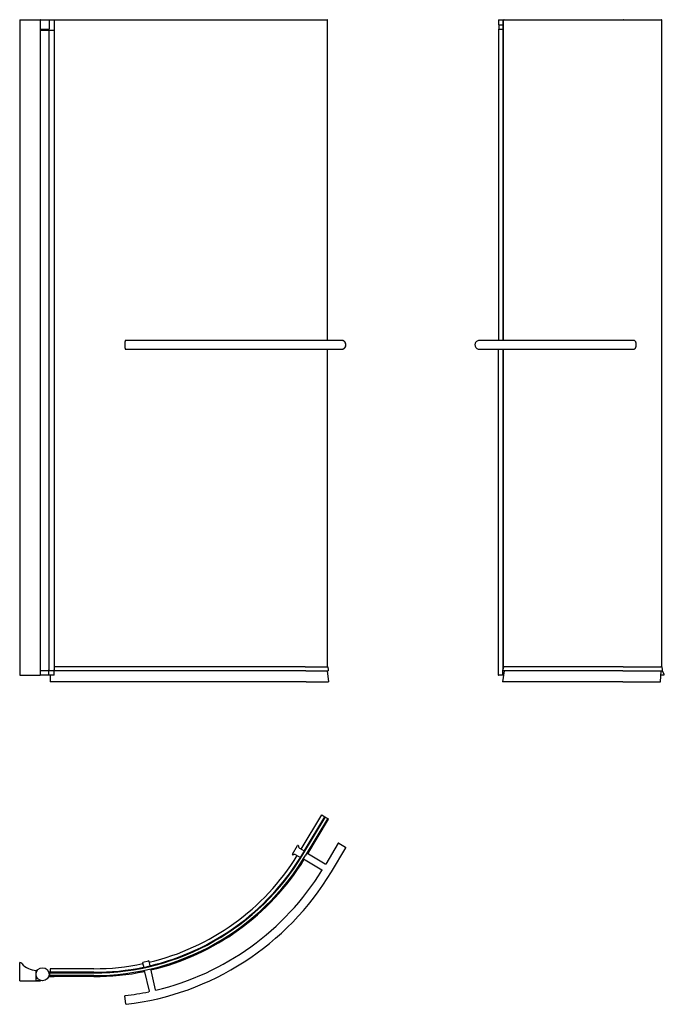
# Model space of a CAD drawing. Units: millimetres. Extents: x 34 to 182, y 25 to 251.
import ezdxf

# ---------------------------------------------------------------- set-up
doc = ezdxf.new("R2010")
doc.units = ezdxf.units.MM

# ---------------------------------------------------------------- blocks, each defined once
blk = doc.blocks.new('parma pogled 1')
at = {"color": 7, "linetype": 'Continuous', "lineweight": 25}
for p, q in [((34.34, 250.58), (34.34, 100.58)), ((34.34, 250.58), (39.04, 250.58)), ((39.09, 250.58), (39.04, 250.58)), ((39.09, 100.58), (39.09, 250.58)), ((39.09, 250.58), (39.58, 250.58)), ((39.58, 250.58), (41.1, 250.58)), ((41.1, 250.58), (41.1, 248.38)), ((41.1, 250.58), (42.2, 250.58)), ((42.2, 250.58), (51.3, 250.58)), ((42.2, 250.58), (42.2, 248.18)), ((51.3, 250.58), (99.55, 250.58)), ((99.55, 250.58), (104.65, 250.58)), ((104.75, 177.18), (104.75, 250.48)), ((39.09, 248.38), (41, 248.38)), ((39.09, 248.18), (41, 248.18)), ((41, 248.38), (41.1, 248.38)), ((41, 248.18), (41, 101.78)), ((41, 248.18), (42.2, 248.18)), ((42.2, 248.18), (42.2, 101.78)), ((104.78, 177.18), (58.58, 177.18)), ((108.08, 177.18), (104.78, 177.18)), ((108.16, 177.17), (108.08, 177.18)), ((58.58, 175.18), (104.78, 175.18)), ((104.75, 102.45), (104.75, 175.18)), ((104.78, 175.18), (108.08, 175.18)), ((41, 101.58), (39.09, 101.58)), ((41, 101.58), (41, 101.78)), ((42.2, 101.58), (41, 101.58)), ((41, 100.58), (41, 101.58)), ((51.3, 102.45), (42.2, 102.45)), ((42.2, 101.58), (42.2, 101.78)), ((42.2, 100.58), (42.2, 101.58)), ((51.3, 101.55), (42.2, 101.55)), ((99.66, 102.45), (51.3, 102.45)), ((99.78, 101.55), (51.3, 101.55)), ((99.66, 102.45), (104.81, 102.45)), ((99.78, 101.55), (104.92, 101.55)), ((104.71, 101.55), (104.98, 99.03)), ((104.81, 102.45), (104.92, 101.78)), ((104.92, 101.78), (104.92, 101.55)), ((34.34, 100.58), (39.04, 100.58)), ((39.09, 100.58), (39.04, 100.58)), ((41, 100.58), (39.09, 100.58)), ((42.2, 100.58), (41, 100.58)), ((41.3, 100.58), (41.3, 99.03)), ((51.3, 99.03), (41.3, 99.03)), ((99.84, 99.03), (51.3, 99.03)), ((99.84, 99.03), (104.98, 99.03))]:
    blk.add_line(p, q, dxfattribs=at)
at = {"color": 8, "linetype": 'Continuous', "lineweight": 25, "flags": 128}
blk.add_lwpolyline([(108.08, 175.18), (108.2, 175.19), (108.36, 175.23), (108.51, 175.31), (108.64, 175.42), (108.75, 175.56), (108.84, 175.72), (108.9, 175.9), (108.93, 176.08), (108.93, 176.27), (108.9, 176.46), (108.84, 176.64), (108.75, 176.8), (108.64, 176.93), (108.51, 177.04), (108.36, 177.12), (108.2, 177.17), (108.16, 177.17)], dxfattribs=at)
at = {"color": 7, "linetype": 'Continuous', "lineweight": 25}
blk.add_arc((104.65, 250.48), 0.1, 0, 90, dxfattribs=at)
for points, knots in [([(58.4, 176.7), (58.38, 176.2), (58.38, 176.16), (58.38, 176.12), (58.38, 176.08)], [0, 0, 0, 0, 0.097311, 1, 1, 1, 1]), ([(58.38, 176.08), (58.38, 176.05), (58.38, 175.97), (58.39, 175.83), (58.4, 175.68), (58.41, 175.54), (58.42, 175.42), (58.44, 175.33), (58.46, 175.27), (58.49, 175.22), (58.54, 175.18), (58.57, 175.18), (58.58, 175.18)], [0, 0, 0, 0, 0.063935, 0.186761, 0.310738, 0.434416, 0.560227, 0.687056, 0.823048, 0.905371, 0.961731, 1, 1, 1, 1]), ([(58.58, 177.18), (58.57, 177.18), (58.54, 177.18), (58.51, 177.15), (58.48, 177.12), (58.46, 177.08), (58.44, 177.03), (58.43, 176.94), (58.41, 176.83), (58.4, 176.74), (58.4, 176.7)], [0, 0, 0, 0, 0.044625, 0.121518, 0.200842, 0.301118, 0.460614, 0.646463, 0.843126, 1, 1, 1, 1]), ([(108.03, 175.18), (108.03, 175.18), (108.09, 175.17), (108.2, 175.18), (108.35, 175.22), (108.49, 175.29), (108.62, 175.39), (108.74, 175.51), (108.83, 175.66), (108.9, 175.82), (108.94, 175.99), (108.95, 176.17), (108.94, 176.35), (108.9, 176.52), (108.84, 176.68), (108.75, 176.83), (108.63, 176.96), (108.5, 177.06), (108.36, 177.13), (108.24, 177.17), (108.18, 177.17), (108.17, 177.17)], [0, 0, 0, 0, 0.006267, 0.063209, 0.120058, 0.17694, 0.233994, 0.291289, 0.348822, 0.406552, 0.464422, 0.52239, 0.580427, 0.638512, 0.696623, 0.754723, 0.812752, 0.870626, 0.928259, 0.985596, 1, 1, 1, 1])]:
    blk.add_open_spline(points, degree=3, knots=knots, dxfattribs=at)
blk = doc.blocks.new('parma pogled 2')
at = {"color": 7, "linetype": 'Continuous', "lineweight": 25}
for p, q in [((143.85, 250.58), (143.85, 250.38)), ((143.85, 250.58), (144.85, 250.58)), ((143.85, 250.38), (143.85, 249.38)), ((144.85, 250.58), (144.85, 248.18)), ((144.85, 250.58), (145, 250.58)), ((145, 250.58), (145.15, 250.58)), ((145.05, 177.18), (145.05, 250.48)), ((145.15, 250.58), (172.48, 250.58)), ((172.48, 250.58), (180.97, 250.58)), ((180.97, 250.58), (181.17, 250.58)), ((181.27, 102.45), (181.27, 250.48)), ((143.85, 249.38), (144.85, 249.38)), ((143.85, 248.38), (143.85, 248.18)), ((143.85, 248.38), (144.85, 248.38)), ((143.85, 248.18), (143.85, 177.18)), ((143.95, 249.38), (143.95, 248.38)), ((144.85, 248.18), (144.85, 177.18)), ((169.34, 177.18), (139.48, 177.18)), ((174.83, 177.18), (169.34, 177.18)), ((139.48, 175.18), (169.34, 175.18)), ((143.83, 175.18), (143.83, 100.58)), ((144.85, 175.18), (144.85, 101.78)), ((145.05, 102.45), (145.05, 175.18)), ((169.34, 175.18), (174.83, 175.18)), ((145.14, 101.55), (144.82, 99.03)), ((144.85, 101.58), (144.85, 101.78)), ((144.85, 100.58), (144.85, 101.58)), ((145.03, 102.45), (144.89, 101.78)), ((144.89, 101.78), (144.89, 101.55)), ((172.34, 101.55), (144.89, 101.55)), ((172.41, 102.45), (145.03, 102.45)), ((172.34, 101.55), (180.92, 101.55)), ((172.41, 102.45), (180.99, 102.45)), ((180.91, 99.03), (181.07, 101.55)), ((180.92, 101.55), (181.07, 101.55)), ((181.27, 102.45), (180.99, 102.45)), ((181.07, 101.55), (181.37, 101.55)), ((181.27, 102.45), (181.31, 102.45)), ((181.32, 102.45), (181.31, 102.45)), ((181.39, 101.78), (181.32, 102.45)), ((181.37, 101.55), (181.39, 101.55)), ((181.81, 100.71), (181.37, 101.55)), ((181.39, 101.55), (181.39, 101.78)), ((143.83, 100.58), (143.85, 100.58)), ((144.85, 100.58), (143.85, 100.58)), ((145, 100.58), (144.85, 100.58)), ((145.02, 100.58), (145, 100.58)), ((181.01, 100.67), (181.79, 100.67)), ((181.79, 100.67), (181.81, 100.71)), ((172.31, 99.03), (144.82, 99.03)), ((172.31, 99.03), (180.88, 99.03)), ((180.88, 99.03), (180.91, 99.03))]:
    blk.add_line(p, q, dxfattribs=at)
at = {"color": 7, "linetype": 'Continuous', "lineweight": 25, "flags": 128}
blk.add_lwpolyline([(172.48, 250.58), (172.47, 250.58), (172.46, 250.57), (172.45, 250.56), (172.44, 250.55), (172.43, 250.53), (172.43, 250.52), (172.43, 250.5), (172.42, 250.48)], dxfattribs=at)
at = {"color": 7, "linetype": 'Continuous', "lineweight": 25}
for centre, start, end in [((145.15, 250.48), 90, 180), ((181.17, 250.48), 0, 90)]:
    blk.add_arc(centre, 0.1, start, end, dxfattribs=at)
for points, knots in [([(139.49, 177.18), (139.48, 177.18), (139.37, 177.2), (139.13, 177.13), (138.84, 176.97), (138.62, 176.71), (138.51, 176.43), (138.48, 176.14), (138.52, 175.84), (138.69, 175.54), (138.94, 175.32), (139.23, 175.19), (139.42, 175.19), (139.5, 175.19)], [0, 0, 0, 0, 0.006337, 0.112788, 0.219239, 0.325691, 0.432142, 0.498768, 0.605219, 0.71167, 0.818121, 0.924572, 1, 1, 1, 1]), ([(175.39, 176.18), (175.39, 176.21), (175.39, 176.3), (175.37, 176.45), (175.34, 176.61), (175.29, 176.77), (175.23, 176.91), (175.14, 177.02), (175.05, 177.11), (174.96, 177.16), (174.88, 177.18), (174.84, 177.18), (174.82, 177.17)], [0, 0, 0, 0, 0.060796, 0.176007, 0.291617, 0.407834, 0.524999, 0.643357, 0.762312, 0.865377, 0.964604, 1, 1, 1, 1]), ([(174.84, 175.18), (174.84, 175.18), (174.87, 175.17), (174.94, 175.2), (175.04, 175.24), (175.13, 175.32), (175.21, 175.42), (175.27, 175.55), (175.33, 175.7), (175.37, 175.86), (175.39, 176.03), (175.39, 176.13), (175.39, 176.18)], [0, 0, 0, 0, 0.004509, 0.109884, 0.214687, 0.323217, 0.437182, 0.554627, 0.672705, 0.790244, 0.907255, 1, 1, 1, 1])]:
    blk.add_open_spline(points, degree=3, knots=knots, dxfattribs=at)
blk = doc.blocks.new('parma tlocrt')
at = {"color": 7, "linetype": 'Continuous', "lineweight": 25}
for p, q in [((98.73, 60.74), (103.43, 68.58)), ((99.12, 59.51), (104.22, 68)), ((99.43, 60.32), (104.14, 68.16)), ((104.73, 67.69), (99.64, 59.2)), ((100.22, 59.73), (104.98, 67.65)), ((103.43, 68.58), (104.14, 68.16)), ((104.14, 68.16), (104.25, 68.1)), ((104.25, 68.1), (104.27, 68.08)), ((104.27, 68.08), (104.28, 68.07)), ((104.28, 68.07), (104.35, 68.03)), ((104.35, 68.03), (104.7, 67.83)), ((104.7, 67.83), (104.77, 67.78)), ((104.77, 67.78), (104.78, 67.77)), ((104.78, 67.77), (104.81, 67.76)), ((104.81, 67.76), (104.92, 67.69)), ((104.92, 67.69), (104.98, 67.65)), ((96.73, 59.6), (97.92, 61.58)), ((98.08, 61.59), (98.05, 61.61)), ((99.48, 60.29), (98.42, 60.93)), ((107.22, 62.12), (104.36, 57.35)), ((105.64, 55.6), (108.94, 61.09)), ((107.36, 62.15), (108.9, 61.23)), ((96.77, 59.47), (96.8, 59.45)), ((97.54, 59.47), (98.6, 58.83)), ((98.6, 58.83), (99.48, 60.29)), ((104.23, 57.32), (100.03, 59.84)), ((99.25, 58.56), (103.46, 56.04)), ((34.34, 30.63), (34.34, 34.83)), ((62.46, 34.78), (62.7, 33.7)), ((62.54, 34.9), (63.81, 35.18)), ((62.7, 33.7), (64.16, 34.03)), ((64.16, 34.03), (63.93, 35.1)), ((38.08, 32.83), (38.14, 32.83)), ((38.08, 30.73), (38.08, 32.83)), ((41.1, 32.63), (41.1, 31.63)), ((42.2, 32.63), (41.1, 32.63)), ((41.1, 31.63), (42.2, 31.63)), ((41.2, 31.78), (41.2, 32.48)), ((41.2, 32.48), (42.2, 32.48)), ((41.2, 32.43), (51.3, 32.43)), ((51.3, 31.83), (41.2, 31.83)), ((42.2, 31.78), (41.2, 31.78)), ((51.3, 33.4), (41.3, 33.4)), ((41.3, 33.4), (41.3, 32.63)), ((41.3, 31.63), (41.3, 31.6)), ((51.3, 31.6), (41.3, 31.6)), ((42.2, 32.48), (42.2, 32.63)), ((51.3, 32.58), (42.2, 32.58)), ((42.2, 31.63), (42.2, 31.78)), ((62.85, 33.02), (63.92, 28.24)), ((65.39, 28.56), (64.32, 33.35)), ((38.08, 30.73), (39.04, 30.73)), ((58.59, 25.35), (58.38, 27.14))]:
    blk.add_line(p, q, dxfattribs=at)
blk.add_circle((39.58, 32.13), 1.5, dxfattribs=at)
for centre, radius, start, end in [((104.3, 67.95), 0.1, 59.0381, 149.0381), ((104.65, 67.74), 0.1, 329.0381, 59.0381), ((98, 61.52), 0.1, 59.0406, 149.0406), ((98.03, 61.51), 0.1, 354.4176, 59.0406), ((98.73, 61.44), 0.6, 174.4176, 239.0406), ((107.31, 62.07), 0.1, 59.0381, 149.0381), ((108.85, 61.14), 0.1, 329.0381, 59.0381), ((51.3, 88.2), 55.77, 270, 329.0381), ((51.3, 88.2), 56.37, 270, 329.0381), ((51.3, 88.2), 54.8, 283.3746, 328.1519), ((51.3, 88.2), 55.62, 283.363, 328.165), ((96.82, 59.55), 0.1, 149.0406, 239.0406), ((96.85, 59.54), 0.1, 239.0406, 303.6637), ((97.24, 58.95), 0.6, 59.0406, 123.6637), ((51.3, 88.2), 56.61, 283.3495, 328.2815), ((51.3, 88.2), 63.37, 276.7075, 329.0381), ((51.3, 88.2), 61.37, 283.3772, 328.2523), ((34.34, 34.18), 0.646, 39.3076, 90), ((38.14, 37.29), 4.26, 219.3076, 270), ((51.3, 88.2), 54.8, 270, 281.8062), ((62.56, 34.8), 0.1, 102.5904, 192.5904), ((63.83, 35.08), 0.1, 12.5904, 102.5904), ((38.14, 32.93), 0.1, 270, 90), ((51.3, 88.2), 55.62, 270, 281.8177), ((51.3, 88.2), 56.61, 270, 281.8312), ((36.69, 141.06), 110.46, 268.781, 271.219), ((39.04, 30.68), 0.05, 271.219, 90), ((58.48, 27.15), 0.1, 96.7386, 186.6172), ((51.3, 88.2), 61.37, 276.7102, 281.8032), ((58.69, 25.36), 0.1, 186.6169, 276.6885)]:
    blk.add_arc(centre, radius, start, end, dxfattribs=at)
for points, knots in [([(104.36, 57.35), (104.36, 57.35), (104.34, 57.33), (104.31, 57.31), (104.28, 57.31), (104.25, 57.31), (104.24, 57.32), (104.23, 57.32)], [0, 0, 0, 0, 0.186203, 0.425847, 0.67543, 0.912043, 1, 1, 1, 1]), ([(103.45, 56.04), (103.46, 56.03), (103.47, 56.02), (103.49, 56), (103.5, 55.97), (103.5, 55.93), (103.49, 55.92), (103.49, 55.91), (103.49, 55.91)], [0, 0, 0, 0, 0.112103, 0.358046, 0.605745, 0.820828, 0.997458, 1, 1, 1, 1]), ([(63.92, 28.24), (63.92, 28.23), (63.92, 28.21), (63.91, 28.17), (63.89, 28.15), (63.87, 28.13), (63.86, 28.13), (63.85, 28.13)], [0, 0, 0, 0, 0.199823, 0.448035, 0.698946, 0.896822, 1, 1, 1, 1]), ([(65.5, 28.49), (65.49, 28.49), (65.46, 28.49), (65.43, 28.5), (65.4, 28.53), (65.39, 28.55), (65.39, 28.56), (65.39, 28.56)], [0, 0, 0, 0, 0.215564, 0.462968, 0.717037, 0.948152, 1, 1, 1, 1])]:
    blk.add_open_spline(points, degree=3, knots=knots, dxfattribs=at)

msp = doc.modelspace()

# ---------------------------------------------------------------- block references
for name in ['parma pogled 1', 'parma pogled 2', 'parma tlocrt']:
    msp.add_blockref(name, (0, 0))

doc.saveas('drawing.dxf')
